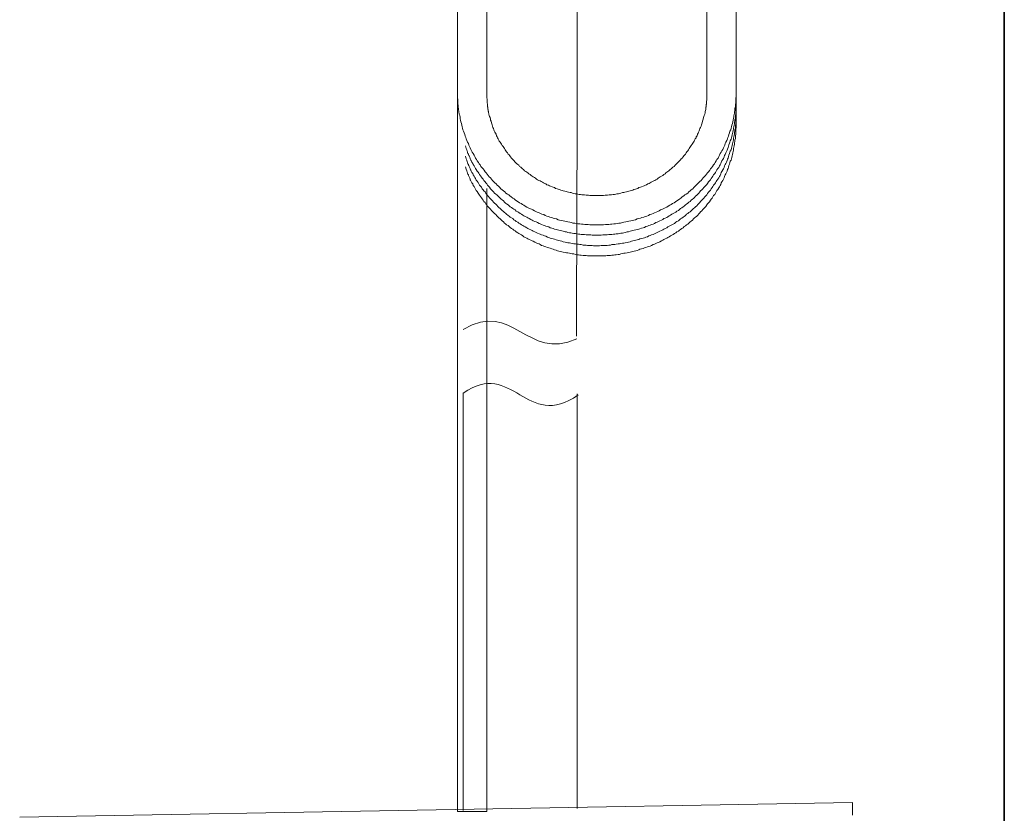
# Model space of a CAD drawing. Units: inches. Extents: x -649 to 768, y -556 to 569.
# Drawn here: x 351 to 469, y -100 to -5 of the extents above; entities that cross this region are included whole.
import ezdxf

# ---------------------------------------------------------------- set-up
doc = ezdxf.new("R2010")
doc.units = ezdxf.units.IN
doc.header["$MEASUREMENT"] = 0
doc.layers.add('图层 1', color=7, linetype='Continuous')

msp = doc.modelspace()

# ---------------------------------------------------------------- linework, layer by layer
at = {"layer": '图层 1', "color": 7, "lineweight": 35}
msp.add_lwpolyline([(468.88, -456.68), (468.88, 383.67)], dxfattribs=at)
at = {"layer": '图层 1', "color": 7, "lineweight": 9}
for points in [[(407.03, -13.53), (407.03, 19.2)], [(403.53, 18.55), (403.53, -13.53)], [(433.32, 17.04), (433.32, -13.53)], [(436.82, -13.53), (436.82, 16.57)], [(417.75, -42.57), (417.75, -36.94), (417.81, -31.23), (417.81, -25.53), (417.84, -19.9), (417.84, -14.19), (417.84, -8.55), (417.88, 2.86)], [(403.53, -13.53), (403.53, -13.92), (403.53, -14.09), (403.58, -14.31), (403.58, -14.48), (403.58, -14.7), (403.58, -14.78), (403.58, -14.87), (403.62, -14.95), (403.62, -15.04), (403.62, -15.17), (403.62, -15.26), (403.65, -15.34), (403.65, -15.43), (403.65, -15.56), (403.71, -15.65), (403.71, -15.73), (403.71, -15.82), (403.75, -15.95), (403.75, -16.04), (403.8, -16.2), (403.83, -16.42), (403.83, -16.59), (403.87, -16.77), (403.92, -16.98), (404.01, -17.15), (404.05, -17.37), (404.1, -17.55), (404.14, -17.71), (404.17, -17.93), (404.26, -18.1), (404.31, -18.28), (404.39, -18.49), (404.44, -18.66), (404.53, -18.84), (404.56, -19.01), (404.65, -19.18), (404.74, -19.4), (404.83, -19.57), (404.87, -19.74), (404.96, -19.91), (405.04, -20.09), (405.13, -20.26), (405.21, -20.43), (405.3, -20.61), (405.42, -20.77), (405.51, -20.95), (405.6, -21.12), (405.69, -21.3), (405.81, -21.46), (405.9, -21.64), (406.03, -21.81), (406.12, -21.99), (406.25, -22.11), (406.33, -22.29), (406.46, -22.46), (406.6, -22.58), (406.72, -22.76), (406.82, -22.93), (406.94, -23.06), (407.07, -23.23), (407.19, -23.37), (407.33, -23.54), (407.46, -23.66), (407.58, -23.83), (407.71, -23.97), (407.85, -24.09), (408.01, -24.27), (408.15, -24.39), (408.27, -24.53), (408.45, -24.66), (408.57, -24.78), (408.71, -24.96), (408.88, -25.09), (409.01, -25.22), (409.19, -25.35), (409.31, -25.48), (409.49, -25.61), (409.66, -25.69), (409.78, -25.83), (409.96, -25.95), (410.13, -26.08), (410.3, -26.17), (410.44, -26.29), (410.6, -26.42), (410.78, -26.51), (410.95, -26.64), (411.12, -26.73), (411.29, -26.85), (411.47, -26.94), (411.63, -27.03), (411.81, -27.16), (411.99, -27.24), (412.15, -27.33), (412.37, -27.42), (412.54, -27.5), (412.72, -27.59), (412.89, -27.67), (413.06, -27.76), (413.28, -27.84), (413.45, -27.93), (413.62, -28.02), (413.85, -28.06), (414.01, -28.15), (414.19, -28.24), (414.4, -28.28), (414.58, -28.36), (414.79, -28.41), (414.96, -28.49), (415.17, -28.54), (415.35, -28.58), (415.56, -28.67), (415.74, -28.71), (415.95, -28.75), (416.17, -28.8), (416.34, -28.84), (416.56, -28.89), (416.73, -28.93), (416.94, -28.97), (417.15, -29.01), (417.33, -29.06), (417.55, -29.06), (417.76, -29.1), (417.93, -29.14), (418.15, -29.14), (418.37, -29.19), (418.54, -29.19), (418.76, -29.23), (418.97, -29.23), (419.14, -29.23), (419.36, -29.27), (419.57, -29.27), (419.79, -29.27), (419.97, -29.27), (420.18, -29.27), (420.39, -29.27), (420.61, -29.27), (420.78, -29.27), (420.99, -29.27), (421.22, -29.23), (421.38, -29.23), (421.6, -29.23), (421.81, -29.19), (421.99, -29.19), (422.2, -29.14), (422.42, -29.14), (422.63, -29.1), (422.81, -29.06), (423.02, -29.06), (423.24, -29.01), (423.41, -28.97), (423.63, -28.93), (423.81, -28.89), (424.02, -28.84), (424.23, -28.8), (424.4, -28.75), (424.61, -28.71), (424.79, -28.67), (425, -28.58), (425.19, -28.54), (425.39, -28.49), (425.57, -28.41), (425.79, -28.36), (425.95, -28.28), (426.17, -28.24), (426.34, -28.15), (426.52, -28.06), (426.73, -28.02), (426.9, -27.93), (427.08, -27.84), (427.29, -27.76), (427.47, -27.67), (427.63, -27.59), (427.81, -27.5), (428.02, -27.42), (428.2, -27.33), (428.36, -27.24), (428.54, -27.16), (428.72, -27.03), (428.9, -26.94), (429.06, -26.85), (429.23, -26.73), (429.41, -26.64), (429.58, -26.51), (429.75, -26.42), (429.93, -26.29), (430.09, -26.17), (430.22, -26.08), (430.4, -25.95), (430.57, -25.83), (430.7, -25.69), (430.87, -25.61), (431.04, -25.48), (431.18, -25.35), (431.35, -25.22), (431.47, -25.09), (431.64, -24.96), (431.77, -24.83), (431.95, -24.66), (432.07, -24.53), (432.2, -24.39), (432.34, -24.27), (432.51, -24.09), (432.64, -23.97), (432.77, -23.83), (432.89, -23.66), (433.02, -23.54), (433.16, -23.37), (433.29, -23.23), (433.41, -23.06), (433.54, -22.93), (433.68, -22.76), (433.77, -22.58), (433.89, -22.46), (434.02, -22.29), (434.11, -22.11), (434.23, -21.99), (434.32, -21.81), (434.45, -21.64), (434.54, -21.46), (434.67, -21.3), (434.75, -21.12), (434.84, -20.95), (434.93, -20.77), (435.05, -20.61), (435.14, -20.43), (435.23, -20.26), (435.31, -20.09), (435.4, -19.91), (435.48, -19.74), (435.52, -19.57), (435.61, -19.4), (435.7, -19.18), (435.79, -19.01), (435.82, -18.84), (435.91, -18.66), (435.97, -18.49), (436.05, -18.28), (436.09, -18.1), (436.18, -17.93), (436.22, -17.71), (436.27, -17.55), (436.31, -17.37), (436.39, -17.15), (436.43, -16.98), (436.48, -16.77), (436.48, -16.68), (436.52, -16.59), (436.52, -16.51), (436.57, -16.42), (436.57, -16.29), (436.57, -16.2), (436.61, -16.12), (436.61, -16.04), (436.64, -15.95), (436.64, -15.82), (436.64, -15.73), (436.69, -15.65), (436.69, -15.56), (436.69, -15.43), (436.69, -15.34), (436.74, -15.26), (436.74, -15.09), (436.74, -14.87), (436.78, -14.7), (436.78, -14.48), (436.78, -14.31), (436.78, -14.09), (436.82, -13.92), (436.82, -13.53)], [(403.53, -13.53), (403.53, -14.74)], [(433.32, -13.53), (433.32, -13.83), (433.32, -13.96), (433.32, -14.09), (433.32, -14.26), (433.32, -14.39), (433.29, -14.48), (433.29, -14.57), (433.29, -14.65), (433.29, -14.7), (433.29, -14.78), (433.29, -14.87), (433.25, -14.91), (433.25, -15), (433.25, -15.09), (433.25, -15.17), (433.2, -15.21), (433.2, -15.3), (433.2, -15.48), (433.16, -15.6), (433.11, -15.73), (433.11, -15.9), (433.07, -16.04), (433.02, -16.2), (432.98, -16.33), (432.95, -16.46), (432.89, -16.64), (432.86, -16.77), (432.8, -16.9), (432.77, -17.07), (432.73, -17.19), (432.68, -17.33), (432.64, -17.5), (432.59, -17.63), (432.51, -17.76), (432.46, -17.93), (432.43, -18.06), (432.34, -18.19), (432.29, -18.32), (432.2, -18.45), (432.16, -18.62), (432.07, -18.75), (432.04, -18.88), (431.95, -19.01), (431.86, -19.14), (431.82, -19.27), (431.73, -19.4), (431.64, -19.53), (431.56, -19.65), (431.47, -19.79), (431.39, -19.91), (431.3, -20.04), (431.22, -20.17), (431.13, -20.3), (431.04, -20.43), (430.95, -20.56), (430.87, -20.69), (430.79, -20.82), (430.7, -20.91), (430.57, -21.04), (430.49, -21.16), (430.4, -21.3), (430.27, -21.38), (430.18, -21.51), (430.06, -21.64), (429.96, -21.73), (429.84, -21.86), (429.75, -21.94), (429.62, -22.07), (429.54, -22.16), (429.41, -22.29), (429.27, -22.37), (429.15, -22.5), (429.06, -22.58), (428.93, -22.67), (428.8, -22.81), (428.67, -22.89), (428.54, -22.97), (428.41, -23.06), (428.33, -23.19), (428.2, -23.27), (428.07, -23.37), (427.93, -23.45), (427.77, -23.54), (427.63, -23.62), (427.5, -23.71), (427.38, -23.8), (427.25, -23.88), (427.13, -23.97), (426.99, -24.01), (426.82, -24.09), (426.69, -24.18), (426.56, -24.27), (426.43, -24.32), (426.26, -24.39), (426.13, -24.48), (426, -24.53), (425.83, -24.62), (425.7, -24.66), (425.53, -24.74), (425.39, -24.78), (425.22, -24.83), (425.09, -24.92), (424.91, -24.96), (424.79, -25), (424.61, -25.05), (424.49, -25.13), (424.31, -25.18), (424.18, -25.22), (424.02, -25.26), (423.84, -25.31), (423.71, -25.35), (423.54, -25.39), (423.41, -25.43), (423.24, -25.43), (423.06, -25.48), (422.94, -25.52), (422.77, -25.56), (422.59, -25.56), (422.47, -25.61), (422.29, -25.65), (422.12, -25.65), (421.95, -25.69), (421.81, -25.69), (421.65, -25.69), (421.47, -25.73), (421.29, -25.73), (421.17, -25.73), (420.99, -25.78), (420.83, -25.78), (420.65, -25.78), (420.52, -25.78), (420.35, -25.78), (420.18, -25.78), (420.01, -25.78), (419.88, -25.78), (419.71, -25.78), (419.53, -25.78), (419.36, -25.78), (419.19, -25.73), (419.06, -25.73), (418.89, -25.73), (418.71, -25.69), (418.58, -25.69), (418.4, -25.69), (418.24, -25.65), (418.06, -25.65), (417.93, -25.61), (417.76, -25.56), (417.6, -25.56), (417.45, -25.52), (417.29, -25.48), (417.11, -25.43), (416.99, -25.43), (416.81, -25.39), (416.65, -25.35), (416.51, -25.31), (416.34, -25.26), (416.17, -25.22), (416.04, -25.18), (415.87, -25.13), (415.74, -25.05), (415.56, -25), (415.43, -24.96), (415.26, -24.92), (415.13, -24.83), (414.96, -24.78), (414.83, -24.74), (414.65, -24.66), (414.53, -24.62), (414.4, -24.53), (414.22, -24.48), (414.09, -24.39), (413.97, -24.32), (413.8, -24.27), (413.67, -24.18), (413.54, -24.09), (413.41, -24.01), (413.24, -23.97), (413.1, -23.88), (412.97, -23.8), (412.85, -23.71), (412.72, -23.62), (412.58, -23.54), (412.45, -23.45), (412.33, -23.37), (412.2, -23.27), (412.07, -23.19), (411.94, -23.06), (411.81, -22.97), (411.68, -22.89), (411.55, -22.81), (411.42, -22.67), (411.29, -22.58), (411.21, -22.5), (411.08, -22.37), (410.95, -22.29), (410.86, -22.16), (410.74, -22.07), (410.6, -21.94), (410.51, -21.86), (410.39, -21.73), (410.3, -21.64), (410.17, -21.51), (410.08, -21.38), (409.99, -21.3), (409.87, -21.16), (409.78, -21.04), (409.7, -20.91), (409.57, -20.82), (409.49, -20.69), (409.4, -20.56), (409.31, -20.43), (409.23, -20.3), (409.13, -20.17), (409.05, -20.04), (408.97, -19.91), (408.88, -19.79), (408.79, -19.65), (408.71, -19.53), (408.62, -19.4), (408.53, -19.27), (408.49, -19.14), (408.41, -19.01), (408.32, -18.88), (408.27, -18.75), (408.19, -18.62), (408.15, -18.45), (408.06, -18.32), (408.01, -18.19), (407.92, -18.06), (407.89, -17.93), (407.85, -17.76), (407.76, -17.63), (407.71, -17.5), (407.67, -17.33), (407.63, -17.19), (407.58, -17.07), (407.55, -16.9), (407.49, -16.77), (407.46, -16.64), (407.42, -16.46), (407.37, -16.33), (407.33, -16.2), (407.28, -16.04), (407.28, -15.95), (407.24, -15.9), (407.24, -15.82), (407.24, -15.73), (407.19, -15.69), (407.19, -15.6), (407.19, -15.51), (407.15, -15.48), (407.15, -15.39), (407.15, -15.3), (407.15, -15.21), (407.12, -15.17), (407.12, -15.09), (407.12, -15), (407.12, -14.91), (407.12, -14.87), (407.07, -14.7), (407.07, -14.57), (407.07, -14.39), (407.07, -14.26), (407.03, -14.09), (407.03, -13.96), (407.03, -13.83), (407.03, -13.53)], [(436.82, -14.74), (436.82, -13.53)], [(403.53, -14.26), (403.53, -99.42)], [(403.53, -14.74), (403.53, -15.99)], [(404.47, -19.83), (404.56, -20.17), (404.65, -20.3), (404.7, -20.48), (404.74, -20.56), (404.74, -20.65), (404.78, -20.74), (404.83, -20.82), (404.83, -20.91), (404.87, -20.99), (404.91, -21.04), (404.96, -21.12), (404.99, -21.21), (405.04, -21.3), (405.04, -21.38), (405.08, -21.46), (405.13, -21.55), (405.17, -21.6), (405.21, -21.68), (405.26, -21.77), (405.35, -21.94), (405.42, -22.07), (405.51, -22.24), (405.6, -22.37), (405.69, -22.55), (405.78, -22.67), (405.87, -22.85), (405.99, -22.97), (406.08, -23.11), (406.17, -23.27), (406.29, -23.41), (406.38, -23.58), (406.46, -23.71), (406.6, -23.83), (406.67, -23.97), (406.82, -24.14), (406.9, -24.27), (407.03, -24.39), (407.12, -24.53), (407.24, -24.66), (407.37, -24.78), (407.49, -24.96), (407.58, -25.09), (407.71, -25.22), (407.85, -25.35), (407.97, -25.48), (408.1, -25.61), (408.23, -25.69), (408.37, -25.83), (408.49, -25.95), (408.62, -26.08), (408.75, -26.21), (408.88, -26.29), (409.01, -26.42), (409.13, -26.56), (409.28, -26.68), (409.4, -26.77), (409.57, -26.9), (409.7, -26.99), (409.83, -27.12), (409.99, -27.2), (410.13, -27.33), (410.26, -27.42), (410.44, -27.5), (410.56, -27.64), (410.74, -27.72), (410.86, -27.8), (411.03, -27.93), (411.17, -28.02), (411.33, -28.11), (411.47, -28.19), (411.63, -28.28), (411.81, -28.36), (411.94, -28.45), (412.11, -28.54), (412.29, -28.63), (412.45, -28.71), (412.58, -28.8), (412.76, -28.89), (412.94, -28.93), (413.1, -29.01), (413.28, -29.1), (413.41, -29.14), (413.58, -29.23), (413.75, -29.32), (413.92, -29.35), (414.09, -29.44), (414.27, -29.49), (414.44, -29.53), (414.61, -29.62), (414.79, -29.66), (414.96, -29.71), (415.13, -29.79), (415.31, -29.83), (415.47, -29.87), (415.65, -29.92), (415.82, -29.96), (415.99, -30.01), (416.17, -30.05), (416.38, -30.1), (416.56, -30.13), (416.73, -30.18), (416.9, -30.22), (417.07, -30.22), (417.24, -30.26), (417.42, -30.31), (417.63, -30.31), (417.81, -30.35), (417.98, -30.39), (418.15, -30.39), (418.33, -30.43), (418.54, -30.43), (418.71, -30.43), (418.89, -30.48), (419.06, -30.48), (419.22, -30.48), (419.45, -30.48), (419.61, -30.52), (419.79, -30.52), (419.97, -30.52), (420.18, -30.52), (420.35, -30.52), (420.52, -30.52), (420.7, -30.52), (420.91, -30.48), (421.07, -30.48), (421.25, -30.48), (421.43, -30.48), (421.6, -30.43), (421.81, -30.43), (421.99, -30.43), (422.17, -30.39), (422.33, -30.39), (422.51, -30.35), (422.72, -30.35), (422.89, -30.31), (423.06, -30.26), (423.24, -30.26), (423.41, -30.22), (423.58, -30.18), (423.81, -30.13), (423.97, -30.1), (424.15, -30.05), (424.31, -30.01), (424.49, -29.96), (424.66, -29.92), (424.83, -29.87), (425, -29.83), (425.19, -29.79), (425.34, -29.74), (425.53, -29.66), (425.7, -29.62), (425.87, -29.58), (426.04, -29.49), (426.22, -29.44), (426.38, -29.35), (426.56, -29.32), (426.73, -29.23), (426.9, -29.19), (427.08, -29.1), (427.25, -29.01), (427.38, -28.97), (427.55, -28.89), (427.72, -28.8), (427.9, -28.71), (428.07, -28.63), (428.2, -28.54), (428.36, -28.49), (428.54, -28.41), (428.67, -28.32), (428.84, -28.19), (428.97, -28.11), (429.15, -28.02), (429.32, -27.93), (429.45, -27.84), (429.62, -27.76), (429.75, -27.64), (429.93, -27.55), (430.06, -27.46), (430.18, -27.33), (430.36, -27.24), (430.49, -27.12), (430.61, -27.03), (430.79, -26.9), (430.91, -26.81), (431.04, -26.68), (431.18, -26.56), (431.35, -26.47), (431.47, -26.34), (431.61, -26.21), (431.73, -26.13), (431.86, -26), (431.99, -25.87), (432.13, -25.73), (432.25, -25.61), (432.38, -25.48), (432.51, -25.35), (432.59, -25.22), (432.73, -25.09), (432.86, -24.96), (432.98, -24.83), (433.07, -24.7), (433.2, -24.57), (433.32, -24.44), (433.41, -24.32), (433.54, -24.14), (433.63, -24.01), (433.77, -23.88), (433.85, -23.75), (433.98, -23.58), (434.06, -23.45), (434.14, -23.32), (434.27, -23.15), (434.36, -23.02), (434.45, -22.85), (434.54, -22.72), (434.63, -22.55), (434.75, -22.41), (434.84, -22.24), (434.93, -22.11), (435.02, -21.94), (435.05, -21.81), (435.14, -21.64), (435.23, -21.46), (435.31, -21.34), (435.4, -21.16), (435.44, -20.99), (435.52, -20.86), (435.61, -20.69), (435.66, -20.52), (435.75, -20.35), (435.79, -20.22), (435.88, -20.04), (435.91, -19.87), (435.97, -19.7), (436.05, -19.53), (436.09, -19.4), (436.13, -19.23), (436.22, -19.05), (436.27, -18.88), (436.31, -18.71), (436.34, -18.53), (436.39, -18.36), (436.43, -18.19), (436.48, -18.02), (436.52, -17.84), (436.52, -17.71), (436.57, -17.55), (436.61, -17.37), (436.64, -17.19), (436.64, -17.02), (436.69, -16.85), (436.69, -16.68), (436.74, -16.51), (436.74, -16.33), (436.74, -16.16), (436.78, -15.99), (436.78, -15.82), (436.78, -15.65), (436.78, -15.48), (436.82, -15.09), (436.82, -14.74)], [(436.82, -15.99), (436.82, -14.74)], [(403.53, -15.99), (403.53, -17.24)], [(404.47, -21.08), (404.56, -21.38), (404.65, -21.55), (404.7, -21.73), (404.74, -21.81), (404.74, -21.9), (404.78, -21.99), (404.83, -22.07), (404.83, -22.16), (404.87, -22.2), (404.91, -22.29), (404.96, -22.37), (404.99, -22.46), (405.04, -22.55), (405.04, -22.63), (405.08, -22.72), (405.13, -22.76), (405.17, -22.85), (405.21, -22.93), (405.26, -23.02), (405.35, -23.15), (405.42, -23.32), (405.51, -23.45), (405.6, -23.62), (405.69, -23.75), (405.78, -23.92), (405.87, -24.05), (405.99, -24.22), (406.08, -24.36), (406.17, -24.53), (406.29, -24.66), (406.38, -24.78), (406.46, -24.96), (406.6, -25.09), (406.67, -25.22), (406.82, -25.35), (406.9, -25.52), (407.03, -25.65), (407.12, -25.78), (407.24, -25.9), (407.37, -26.04), (407.49, -26.17), (407.58, -26.29), (407.71, -26.42), (407.85, -26.56), (407.97, -26.68), (408.1, -26.81), (408.23, -26.94), (408.37, -27.07), (408.49, -27.2), (408.62, -27.33), (408.75, -27.46), (408.88, -27.55), (409.01, -27.67), (409.13, -27.8), (409.28, -27.89), (409.4, -28.02), (409.57, -28.15), (409.7, -28.24), (409.83, -28.36), (409.99, -28.45), (410.13, -28.54), (410.26, -28.67), (410.44, -28.75), (410.56, -28.89), (410.74, -28.97), (410.86, -29.06), (411.03, -29.14), (411.17, -29.27), (411.33, -29.35), (411.47, -29.44), (411.63, -29.53), (411.81, -29.62), (411.94, -29.71), (412.11, -29.79), (412.29, -29.87), (412.45, -29.96), (412.58, -30.05), (412.76, -30.1), (412.94, -30.18), (413.1, -30.26), (413.28, -30.35), (413.41, -30.39), (413.58, -30.48), (413.75, -30.52), (413.92, -30.61), (414.09, -30.65), (414.27, -30.74), (414.44, -30.78), (414.61, -30.86), (414.79, -30.91), (414.96, -30.95), (415.13, -30.99), (415.31, -31.09), (415.47, -31.13), (415.65, -31.17), (415.82, -31.21), (415.99, -31.25), (416.17, -31.3), (416.38, -31.34), (416.56, -31.38), (416.73, -31.43), (416.9, -31.43), (417.07, -31.47), (417.24, -31.51), (417.42, -31.56), (417.63, -31.56), (417.81, -31.6), (417.98, -31.6), (418.15, -31.64), (418.33, -31.64), (418.54, -31.69), (418.71, -31.69), (418.89, -31.69), (419.06, -31.73), (419.22, -31.73), (419.45, -31.73), (419.61, -31.73), (419.79, -31.77), (419.97, -31.77), (420.18, -31.77), (420.35, -31.77), (420.52, -31.77), (420.7, -31.73), (420.91, -31.73), (421.07, -31.73), (421.25, -31.73), (421.43, -31.73), (421.6, -31.69), (421.81, -31.69), (421.99, -31.64), (422.17, -31.64), (422.33, -31.64), (422.51, -31.6), (422.72, -31.56), (422.89, -31.56), (423.06, -31.51), (423.24, -31.47), (423.41, -31.47), (423.58, -31.43), (423.81, -31.38), (423.97, -31.34), (424.15, -31.3), (424.31, -31.25), (424.49, -31.21), (424.66, -31.17), (424.83, -31.13), (425, -31.09), (425.19, -31.04), (425.34, -30.95), (425.53, -30.91), (425.7, -30.86), (425.87, -30.82), (426.04, -30.74), (426.22, -30.7), (426.38, -30.61), (426.56, -30.57), (426.73, -30.48), (426.9, -30.43), (427.08, -30.35), (427.25, -30.26), (427.38, -30.18), (427.55, -30.13), (427.72, -30.05), (427.9, -29.96), (428.07, -29.87), (428.2, -29.79), (428.36, -29.71), (428.54, -29.62), (428.67, -29.53), (428.84, -29.44), (428.97, -29.35), (429.15, -29.27), (429.32, -29.19), (429.45, -29.1), (429.62, -28.97), (429.75, -28.89), (429.93, -28.8), (430.06, -28.67), (430.18, -28.58), (430.36, -28.49), (430.49, -28.36), (430.61, -28.28), (430.79, -28.15), (430.91, -28.02), (431.04, -27.93), (431.18, -27.8), (431.35, -27.72), (431.47, -27.59), (431.61, -27.46), (431.73, -27.33), (431.86, -27.24), (431.99, -27.12), (432.13, -26.99), (432.25, -26.85), (432.38, -26.73), (432.51, -26.6), (432.59, -26.47), (432.73, -26.34), (432.86, -26.21), (432.98, -26.08), (433.07, -25.95), (433.2, -25.83), (433.32, -25.69), (433.41, -25.52), (433.54, -25.39), (433.63, -25.26), (433.77, -25.13), (433.85, -24.96), (433.98, -24.83), (434.06, -24.7), (434.14, -24.53), (434.27, -24.39), (434.36, -24.27), (434.45, -24.09), (434.54, -23.97), (434.63, -23.8), (434.75, -23.66), (434.84, -23.5), (434.93, -23.37), (435.02, -23.19), (435.05, -23.02), (435.14, -22.89), (435.23, -22.72), (435.31, -22.58), (435.4, -22.41), (435.44, -22.24), (435.52, -22.07), (435.61, -21.94), (435.66, -21.77), (435.75, -21.6), (435.79, -21.42), (435.88, -21.3), (435.91, -21.12), (435.97, -20.95), (436.05, -20.77), (436.09, -20.61), (436.13, -20.48), (436.22, -20.3), (436.27, -20.13), (436.31, -19.96), (436.34, -19.79), (436.39, -19.61), (436.43, -19.44), (436.48, -19.27), (436.52, -19.1), (436.52, -18.92), (436.57, -18.75), (436.61, -18.58), (436.64, -18.4), (436.64, -18.23), (436.69, -18.06), (436.69, -17.89), (436.74, -17.71), (436.74, -17.55), (436.74, -17.37), (436.78, -17.19), (436.78, -17.02), (436.78, -16.85), (436.78, -16.68), (436.82, -16.33), (436.82, -15.99)], [(436.82, -17.24), (436.82, -15.99)], [(404.47, -22.33), (404.56, -22.63), (404.65, -22.81), (404.7, -22.97), (404.74, -23.06), (404.74, -23.15), (404.78, -23.23), (404.83, -23.32), (404.83, -23.37), (404.87, -23.45), (404.91, -23.54), (404.96, -23.62), (404.99, -23.71), (405.04, -23.8), (405.04, -23.88), (405.08, -23.92), (405.13, -24.01), (405.17, -24.09), (405.21, -24.18), (405.26, -24.27), (405.35, -24.39), (405.42, -24.57), (405.51, -24.7), (405.6, -24.87), (405.69, -25), (405.78, -25.18), (405.87, -25.31), (405.99, -25.48), (406.08, -25.61), (406.17, -25.73), (406.29, -25.9), (406.38, -26.04), (406.46, -26.17), (406.6, -26.34), (406.67, -26.47), (406.82, -26.6), (406.9, -26.77), (407.03, -26.9), (407.12, -27.03), (407.24, -27.16), (407.37, -27.29), (407.49, -27.42), (407.58, -27.55), (407.71, -27.67), (407.85, -27.8), (407.97, -27.93), (408.1, -28.06), (408.23, -28.19), (408.37, -28.32), (408.49, -28.45), (408.62, -28.58), (408.75, -28.67), (408.88, -28.8), (409.01, -28.93), (409.13, -29.06), (409.28, -29.14), (409.4, -29.27), (409.57, -29.35), (409.7, -29.49), (409.83, -29.58), (409.99, -29.71), (410.13, -29.79), (410.26, -29.92), (410.44, -30.01), (410.56, -30.1), (410.74, -30.22), (410.86, -30.31), (411.03, -30.39), (411.17, -30.48), (411.33, -30.61), (411.47, -30.7), (411.63, -30.78), (411.81, -30.86), (411.94, -30.95), (412.11, -31.04), (412.29, -31.13), (412.45, -31.21), (412.58, -31.25), (412.76, -31.34), (412.94, -31.43), (413.1, -31.51), (413.28, -31.56), (413.41, -31.64), (413.58, -31.73), (413.75, -31.77), (413.92, -31.86), (414.09, -31.9), (414.27, -31.99), (414.44, -32.03), (414.61, -32.08), (414.79, -32.16), (414.96, -32.2), (415.13, -32.25), (415.31, -32.29), (415.47, -32.38), (415.65, -32.42), (415.82, -32.46), (415.99, -32.5), (416.17, -32.55), (416.38, -32.59), (416.56, -32.64), (416.73, -32.64), (416.9, -32.68), (417.07, -32.72), (417.24, -32.76), (417.42, -32.76), (417.63, -32.81), (417.81, -32.85), (417.98, -32.85), (418.15, -32.89), (418.33, -32.89), (418.54, -32.94), (418.71, -32.94), (418.89, -32.94), (419.06, -32.98), (419.22, -32.98), (419.45, -32.98), (419.61, -32.98), (419.79, -32.98), (419.97, -32.98), (420.18, -32.98), (420.35, -32.98), (420.52, -32.98), (420.7, -32.98), (420.91, -32.98), (421.07, -32.98), (421.25, -32.98), (421.43, -32.94), (421.6, -32.94), (421.81, -32.94), (421.99, -32.89), (422.17, -32.89), (422.33, -32.85), (422.51, -32.85), (422.72, -32.81), (422.89, -32.81), (423.06, -32.76), (423.24, -32.72), (423.41, -32.68), (423.58, -32.68), (423.81, -32.64), (423.97, -32.59), (424.15, -32.55), (424.31, -32.5), (424.49, -32.46), (424.66, -32.42), (424.83, -32.38), (425, -32.33), (425.19, -32.25), (425.34, -32.2), (425.53, -32.16), (425.7, -32.12), (425.87, -32.03), (426.04, -31.99), (426.22, -31.9), (426.38, -31.86), (426.56, -31.82), (426.73, -31.73), (426.9, -31.64), (427.08, -31.6), (427.25, -31.51), (427.38, -31.43), (427.55, -31.38), (427.72, -31.3), (427.9, -31.21), (428.07, -31.13), (428.2, -31.04), (428.36, -30.95), (428.54, -30.86), (428.67, -30.78), (428.84, -30.7), (428.97, -30.61), (429.15, -30.52), (429.32, -30.43), (429.45, -30.31), (429.62, -30.22), (429.75, -30.13), (429.93, -30.05), (430.06, -29.92), (430.18, -29.83), (430.36, -29.71), (430.49, -29.62), (430.61, -29.49), (430.79, -29.4), (430.91, -29.27), (431.04, -29.19), (431.18, -29.06), (431.35, -28.93), (431.47, -28.84), (431.61, -28.71), (431.73, -28.58), (431.86, -28.45), (431.99, -28.36), (432.13, -28.24), (432.25, -28.11), (432.38, -27.98), (432.51, -27.84), (432.59, -27.72), (432.73, -27.59), (432.86, -27.46), (432.98, -27.33), (433.07, -27.2), (433.2, -27.07), (433.32, -26.9), (433.41, -26.77), (433.54, -26.64), (433.63, -26.51), (433.77, -26.34), (433.85, -26.21), (433.98, -26.08), (434.06, -25.95), (434.14, -25.78), (434.27, -25.65), (434.36, -25.48), (434.45, -25.35), (434.54, -25.18), (434.63, -25.05), (434.75, -24.87), (434.84, -24.74), (434.93, -24.57), (435.02, -24.44), (435.05, -24.27), (435.14, -24.14), (435.23, -23.97), (435.31, -23.8), (435.4, -23.66), (435.44, -23.5), (435.52, -23.32), (435.61, -23.19), (435.66, -23.02), (435.75, -22.85), (435.79, -22.67), (435.88, -22.55), (435.91, -22.37), (435.97, -22.2), (436.05, -22.03), (436.09, -21.86), (436.13, -21.68), (436.22, -21.55), (436.27, -21.38), (436.31, -21.21), (436.34, -21.04), (436.39, -20.86), (436.43, -20.69), (436.48, -20.52), (436.52, -20.35), (436.52, -20.17), (436.57, -20), (436.61, -19.83), (436.64, -19.65), (436.64, -19.48), (436.69, -19.31), (436.69, -19.14), (436.74, -18.97), (436.74, -18.79), (436.74, -18.62), (436.78, -18.45), (436.78, -18.28), (436.78, -18.1), (436.78, -17.93), (436.82, -17.59), (436.82, -17.24)], [(407.03, -99.42), (407.03, -24.92)], [(417.84, -99.06), (417.84, -49.5)], [(351.21, -100.07), (450.72, -98.32)], [(450.72, -98.32), (450.72, -99.83)], [(403.53, -99.42), (407.03, -99.42)]]:
    msp.add_lwpolyline(points, dxfattribs=at)
msp.add_open_spline([(404.21, -41.77), (410.2, -38.19), (411.79, -45.63), (417.79, -42.91)], degree=3, dxfattribs=at)
msp.add_open_spline([(417.97, -49.61), (411.72, -53.99), (410.13, -45.25), (404.21, -49.39), (404.21, -49.39), (404.21, -99.29), (404.21, -99.29)], degree=3, knots=[0, 0, 0, 0, 1, 1, 1, 2, 2, 2, 2], dxfattribs=at)

doc.saveas('drawing.dxf')
